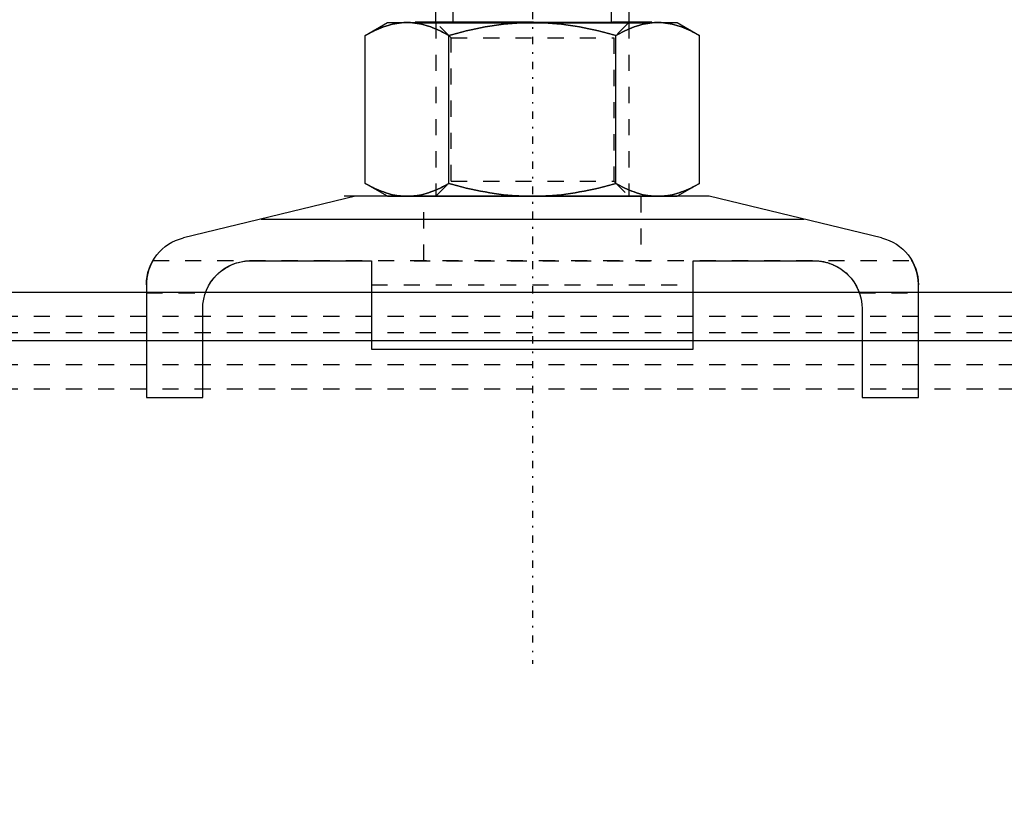
# Model space of a CAD drawing. Units: millimetres. Extents: x 38282 to 50269, y -25884 to -1975.
# Drawn here: x 42079 to 42140, y -5817 to -5768 of the extents above; entities that cross this region are included whole.
import ezdxf

# ---------------------------------------------------------------- set-up
doc = ezdxf.new("R2010")
doc.units = ezdxf.units.MM
for name, pattern in [('CNS_CENTER', [1.5, 0.45, -0.5, 0.05, -0.5]), ('CNS_DASHED', [2, 1, -1]), ('CNS_SOLID', [0]), ('VCenter', [11.5, 7, -2, 0.5, -2])]:
    doc.linetypes.add(name, pattern=pattern)
for name, color, linetype in [('center', 7, 'CNS_CENTER'), ('hidden', 7, 'CNS_DASHED'), ('thin', 7, 'CNS_SOLID')]:
    doc.layers.add(name, color=color, linetype=linetype)
doc.layers.add('vis', color=7, linetype='CNS_SOLID', lineweight=30)
doc.layers.add('Коллектор', color=255, linetype='Continuous', lineweight=40)

# ---------------------------------------------------------------- blocks, each defined once
blk = doc.blocks.new('Хомут 2')
at = {"color": 0}
for p, q in [((52086.797, 34954.931), (52084.343, 34954.931)), ((52084.343, 34954.931), (52086.797, 34954.931)), ((52096.612, 34954.931), (52086.797, 34954.931)), ((52099.066, 34954.931), (52096.612, 34954.931)), ((52096.612, 34954.931), (52099.066, 34954.931))]:
    blk.add_line(p, q, dxfattribs=at)
at = {"ltscale": 100}
for q in [(52085.704, 34954.931), (52097.704, 34954.931)]:
    blk.add_line((52091.704, 34954.931), q, dxfattribs=at)
blk.add_arc((52003.07, 35014.603), 78.905, 284.33131, 345.77031, dxfattribs=at)
at = {"layer": 'center', "color": 1}
blk.add_line((52091.774, 35000.543), (52091.774, 34915.069), dxfattribs=at)
at = {"layer": 'center'}
blk.add_line((52091.774, 34944.705), (52091.774, 34939.557), dxfattribs=at)
at = {"layer": 'hidden'}
for p, q in [((52085.774, 34954.931), (52086.721, 34953.984)), ((52096.827, 34953.984), (52097.774, 34954.931)), ((52096.827, 34953.984), (52086.721, 34953.984)), ((52086.721, 34953.984), (52086.721, 34945.078)), ((52096.827, 34945.078), (52096.827, 34953.984)), ((52086.721, 34945.078), (52085.774, 34944.131)), ((52096.827, 34945.078), (52086.721, 34945.078)), ((52097.774, 34944.131), (52096.827, 34945.078)), ((52085.024, 34944.131), (52085.024, 34940.141)), ((52098.524, 34940.141), (52098.524, 34944.131)), ((52115.366, 34940.141), (52068.182, 34940.141)), ((52073.097, 34939.89), (52073.031, 34939.861)), ((52073.163, 34939.917), (52073.097, 34939.89)), ((52073.294, 34939.966), (52073.163, 34939.917)), ((52073.425, 34940.008), (52073.294, 34939.966)), ((52073.554, 34940.043), (52073.425, 34940.008)), ((52073.681, 34940.072), (52073.554, 34940.043)), ((52073.807, 34940.094), (52073.681, 34940.072)), ((52073.869, 34940.103), (52073.807, 34940.094)), ((52073.93, 34940.111), (52073.869, 34940.103)), ((52074.003, 34940.118), (52073.93, 34940.111)), ((52074.024, 34940.12), (52074.003, 34940.118)), ((52074.045, 34940.122), (52074.024, 34940.12)), ((52074.056, 34940.123), (52074.045, 34940.122)), ((52074.067, 34940.124), (52074.056, 34940.123)), ((52074.088, 34940.125), (52074.067, 34940.124)), ((52074.111, 34940.126), (52074.088, 34940.125)), ((52074.133, 34940.127), (52074.111, 34940.126)), ((52074.157, 34940.128), (52074.133, 34940.127)), ((52074.181, 34940.129), (52074.157, 34940.128)), ((52074.193, 34940.13), (52074.181, 34940.129)), ((52074.195, 34940.13), (52074.193, 34940.13)), ((52074.199, 34940.13), (52074.195, 34940.13)), ((52074.204, 34940.13), (52074.199, 34940.13)), ((52074.206, 34940.13), (52074.204, 34940.13)), ((52074.208, 34940.13), (52074.206, 34940.13)), ((52074.212, 34940.13), (52074.208, 34940.13)), ((52074.217, 34940.13), (52074.212, 34940.13)), ((52074.221, 34940.13), (52074.217, 34940.13)), ((52074.225, 34940.13), (52074.221, 34940.13)), ((52074.23, 34940.13), (52074.225, 34940.13)), ((52074.232, 34940.13), (52074.23, 34940.13)), ((52074.234, 34940.13), (52074.232, 34940.13)), ((52074.239, 34940.131), (52074.234, 34940.13)), ((52074.243, 34940.131), (52074.239, 34940.131)), ((52074.248, 34940.131), (52074.243, 34940.131)), ((52074.253, 34940.131), (52074.248, 34940.131)), ((52074.257, 34940.131), (52074.253, 34940.131)), ((52074.26, 34940.131), (52074.257, 34940.131)), ((52074.262, 34940.131), (52074.26, 34940.131)), ((52074.267, 34940.131), (52074.262, 34940.131)), ((52074.272, 34940.131), (52074.267, 34940.131)), ((52074.274, 34940.131), (52074.272, 34940.131)), ((52099.124, 34940.131), (52084.424, 34940.131)), ((52109.277, 34940.131), (52109.274, 34940.131)), ((52109.284, 34940.131), (52109.277, 34940.131)), ((52109.29, 34940.131), (52109.284, 34940.131)), ((52109.293, 34940.131), (52109.29, 34940.131)), ((52109.296, 34940.131), (52109.293, 34940.131)), ((52109.303, 34940.131), (52109.296, 34940.131)), ((52109.309, 34940.131), (52109.303, 34940.131)), ((52109.315, 34940.13), (52109.309, 34940.131)), ((52109.321, 34940.13), (52109.315, 34940.13)), ((52109.327, 34940.13), (52109.321, 34940.13)), ((52109.33, 34940.13), (52109.327, 34940.13)), ((52109.333, 34940.13), (52109.33, 34940.13)), ((52109.338, 34940.13), (52109.333, 34940.13)), ((52109.344, 34940.13), (52109.338, 34940.13)), ((52109.35, 34940.13), (52109.344, 34940.13)), ((52109.355, 34940.13), (52109.35, 34940.13)), ((52109.361, 34940.129), (52109.355, 34940.13)), ((52109.364, 34940.129), (52109.361, 34940.129)), ((52109.366, 34940.129), (52109.364, 34940.129)), ((52109.372, 34940.129), (52109.366, 34940.129)), ((52109.377, 34940.129), (52109.372, 34940.129)), ((52109.38, 34940.129), (52109.377, 34940.129)), ((52109.396, 34940.128), (52109.38, 34940.129)), ((52109.427, 34940.127), (52109.396, 34940.128)), ((52109.456, 34940.125), (52109.427, 34940.127)), ((52109.485, 34940.123), (52109.456, 34940.125)), ((52109.514, 34940.121), (52109.485, 34940.123)), ((52109.542, 34940.119), (52109.514, 34940.121)), ((52109.556, 34940.117), (52109.542, 34940.119)), ((52109.57, 34940.116), (52109.556, 34940.117)), ((52109.597, 34940.113), (52109.57, 34940.116)), ((52109.625, 34940.11), (52109.597, 34940.113)), ((52109.721, 34940.097), (52109.625, 34940.11)), ((52109.804, 34940.084), (52109.721, 34940.097)), ((52109.888, 34940.067), (52109.804, 34940.084)), ((52110.059, 34940.026), (52109.888, 34940.067)), ((52110.232, 34939.974), (52110.059, 34940.026)), ((52110.407, 34939.908), (52110.232, 34939.974)), ((52110.583, 34939.83), (52110.407, 34939.908)), ((52072.274, 34939.366), (52072.155, 34939.255)), ((52072.333, 34939.418), (52072.274, 34939.366)), ((52072.393, 34939.467), (52072.333, 34939.418)), ((52072.515, 34939.561), (52072.393, 34939.467)), ((52072.64, 34939.647), (52072.515, 34939.561)), ((52072.769, 34939.726), (52072.64, 34939.647)), ((52072.899, 34939.797), (52072.769, 34939.726)), ((52073.031, 34939.861), (52072.899, 34939.797)), ((52110.758, 34939.738), (52110.583, 34939.83)), ((52110.844, 34939.687), (52110.758, 34939.738)), ((52110.929, 34939.633), (52110.844, 34939.687)), ((52111.095, 34939.515), (52110.929, 34939.633)), ((52111.189, 34939.44), (52111.095, 34939.515)), ((52111.215, 34939.418), (52111.189, 34939.44)), ((52111.242, 34939.395), (52111.215, 34939.418)), ((52111.255, 34939.384), (52111.242, 34939.395)), ((52111.268, 34939.372), (52111.255, 34939.384)), ((52111.294, 34939.348), (52111.268, 34939.372)), ((52111.321, 34939.324), (52111.294, 34939.348)), ((52111.347, 34939.299), (52111.321, 34939.324)), ((52111.373, 34939.274), (52111.347, 34939.299)), ((52111.399, 34939.248), (52111.373, 34939.274)), ((52071.723, 34938.709), (52071.691, 34938.657)), ((52071.755, 34938.759), (52071.723, 34938.709)), ((52071.788, 34938.809), (52071.755, 34938.759)), ((52071.821, 34938.858), (52071.788, 34938.809)), ((52071.856, 34938.906), (52071.821, 34938.858)), ((52071.874, 34938.93), (52071.856, 34938.906)), ((52071.891, 34938.954), (52071.874, 34938.93)), ((52071.928, 34939), (52071.891, 34938.954)), ((52071.964, 34939.045), (52071.928, 34939)), ((52071.983, 34939.067), (52071.964, 34939.045)), ((52072.039, 34939.132), (52071.983, 34939.067)), ((52072.155, 34939.255), (52072.039, 34939.132)), ((52111.412, 34939.235), (52111.399, 34939.248)), ((52111.425, 34939.222), (52111.412, 34939.235)), ((52111.451, 34939.195), (52111.425, 34939.222)), ((52111.477, 34939.167), (52111.451, 34939.195)), ((52111.503, 34939.139), (52111.477, 34939.167)), ((52111.528, 34939.111), (52111.503, 34939.139)), ((52111.553, 34939.082), (52111.528, 34939.111)), ((52111.565, 34939.067), (52111.553, 34939.082)), ((52111.578, 34939.052), (52111.565, 34939.067)), ((52111.603, 34939.023), (52111.578, 34939.052)), ((52111.627, 34938.992), (52111.603, 34939.023)), ((52111.651, 34938.961), (52111.627, 34938.992)), ((52111.675, 34938.93), (52111.651, 34938.961)), ((52111.698, 34938.898), (52111.675, 34938.93)), ((52111.71, 34938.882), (52111.698, 34938.898)), ((52111.721, 34938.866), (52111.71, 34938.882)), ((52111.744, 34938.834), (52111.721, 34938.866)), ((52111.766, 34938.801), (52111.744, 34938.834)), ((52111.777, 34938.784), (52111.766, 34938.801)), ((52111.788, 34938.768), (52111.777, 34938.784)), ((52111.81, 34938.734), (52111.788, 34938.768)), ((52111.831, 34938.7), (52111.81, 34938.734)), ((52111.841, 34938.683), (52111.831, 34938.7)), ((52111.852, 34938.666), (52111.841, 34938.683)), ((52111.872, 34938.631), (52111.852, 34938.666)), ((52071.449, 34938.141), (52067.774, 34938.141)), ((52071.459, 34938.169), (52071.449, 34938.141)), ((52071.481, 34938.224), (52071.459, 34938.169)), ((52071.503, 34938.28), (52071.481, 34938.224)), ((52071.515, 34938.307), (52071.503, 34938.28)), ((52071.527, 34938.335), (52071.515, 34938.307)), ((52071.551, 34938.39), (52071.527, 34938.335)), ((52071.577, 34938.444), (52071.551, 34938.39)), ((52071.604, 34938.498), (52071.577, 34938.444)), ((52071.632, 34938.552), (52071.604, 34938.498)), ((52071.661, 34938.605), (52071.632, 34938.552)), ((52071.676, 34938.631), (52071.661, 34938.605)), ((52071.691, 34938.657), (52071.676, 34938.631)), ((52101.774, 34938.631), (52081.774, 34938.631)), ((52111.892, 34938.596), (52111.872, 34938.631)), ((52111.911, 34938.561), (52111.892, 34938.596)), ((52111.93, 34938.525), (52111.911, 34938.561)), ((52111.949, 34938.489), (52111.93, 34938.525)), ((52111.958, 34938.471), (52111.949, 34938.489)), ((52111.967, 34938.453), (52111.958, 34938.471)), ((52111.984, 34938.417), (52111.967, 34938.453)), ((52112.001, 34938.381), (52111.984, 34938.417)), ((52112.018, 34938.344), (52112.001, 34938.381)), ((52112.034, 34938.307), (52112.018, 34938.344)), ((52112.049, 34938.271), (52112.034, 34938.307)), ((52112.057, 34938.252), (52112.049, 34938.271)), ((52112.064, 34938.234), (52112.057, 34938.252)), ((52112.078, 34938.196), (52112.064, 34938.234)), ((52112.092, 34938.159), (52112.078, 34938.196)), ((52112.099, 34938.141), (52112.092, 34938.159)), ((52115.774, 34938.141), (52112.099, 34938.141))]:
    blk.add_line(p, q, dxfattribs=at)
for points in [[(52083.98, 34954.931), (52083.91, 34954.93), (52083.771, 34954.925), (52083.632, 34954.915), (52083.563, 34954.908), (52083.493, 34954.9), (52083.355, 34954.881), (52083.216, 34954.856), (52083.077, 34954.827), (52082.937, 34954.793), (52082.796, 34954.754), (52082.725, 34954.733), (52082.654, 34954.71), (52082.511, 34954.661), (52082.367, 34954.607), (52082.221, 34954.548), (52082.074, 34954.484), (52081.924, 34954.414), (52081.849, 34954.377), (52081.772, 34954.339), (52081.618, 34954.259), (52081.461, 34954.172), (52081.382, 34954.127)], [(52086.578, 34954.127), (52086.499, 34954.172), (52086.342, 34954.259), (52086.187, 34954.339), (52086.111, 34954.377), (52086.036, 34954.414), (52085.886, 34954.484), (52085.739, 34954.548), (52085.593, 34954.607), (52085.448, 34954.661), (52085.306, 34954.71), (52085.235, 34954.733), (52085.164, 34954.754), (52085.023, 34954.793), (52084.883, 34954.827), (52084.744, 34954.856), (52084.605, 34954.881), (52084.466, 34954.9), (52084.397, 34954.908), (52084.328, 34954.915), (52084.189, 34954.925), (52084.05, 34954.93), (52083.98, 34954.931)], [(52091.774, 34954.931), (52091.635, 34954.93), (52091.356, 34954.925), (52091.079, 34954.915), (52090.94, 34954.908), (52090.801, 34954.9), (52090.524, 34954.881), (52090.246, 34954.856), (52089.967, 34954.827), (52089.688, 34954.793), (52089.406, 34954.754), (52089.265, 34954.733), (52089.123, 34954.71), (52088.837, 34954.661), (52088.549, 34954.607), (52088.257, 34954.548), (52087.962, 34954.484), (52087.663, 34954.414), (52087.512, 34954.377), (52087.359, 34954.339), (52087.051, 34954.259), (52086.737, 34954.172), (52086.578, 34954.127)], [(52096.97, 34954.127), (52096.811, 34954.172), (52096.498, 34954.259), (52096.189, 34954.339), (52096.037, 34954.377), (52095.886, 34954.414), (52095.586, 34954.484), (52095.291, 34954.548), (52095, 34954.607), (52094.711, 34954.661), (52094.426, 34954.71), (52094.284, 34954.733), (52094.142, 34954.754), (52093.861, 34954.793), (52093.581, 34954.827), (52093.302, 34954.856), (52093.025, 34954.881), (52092.747, 34954.9), (52092.609, 34954.908), (52092.47, 34954.915), (52092.192, 34954.925), (52091.914, 34954.93), (52091.774, 34954.931)], [(52099.568, 34954.931), (52099.499, 34954.93), (52099.359, 34954.925), (52099.221, 34954.915), (52099.151, 34954.908), (52099.082, 34954.9), (52098.943, 34954.881), (52098.804, 34954.856), (52098.665, 34954.827), (52098.525, 34954.793), (52098.384, 34954.754), (52098.314, 34954.733), (52098.243, 34954.71), (52098.1, 34954.661), (52097.956, 34954.607), (52097.81, 34954.548), (52097.662, 34954.484), (52097.513, 34954.414), (52097.437, 34954.377), (52097.361, 34954.339), (52097.207, 34954.259), (52097.05, 34954.172), (52096.97, 34954.127)], [(52102.166, 34954.127), (52102.087, 34954.172), (52101.93, 34954.259), (52101.776, 34954.339), (52101.7, 34954.377), (52101.624, 34954.414), (52101.475, 34954.484), (52101.327, 34954.548), (52101.181, 34954.607), (52101.037, 34954.661), (52100.894, 34954.71), (52100.823, 34954.733), (52100.752, 34954.754), (52100.612, 34954.793), (52100.472, 34954.827), (52100.332, 34954.856), (52100.194, 34954.881), (52100.055, 34954.9), (52099.986, 34954.908), (52099.916, 34954.915), (52099.777, 34954.925), (52099.638, 34954.93), (52099.568, 34954.931)], [(52081.382, 34944.935), (52081.461, 34944.889), (52081.618, 34944.803), (52081.772, 34944.722), (52081.849, 34944.684), (52081.924, 34944.647), (52082.074, 34944.578), (52082.221, 34944.513), (52082.367, 34944.454), (52082.511, 34944.4), (52082.654, 34944.352), (52082.725, 34944.329), (52082.796, 34944.308), (52082.937, 34944.269), (52083.077, 34944.234), (52083.216, 34944.205), (52083.355, 34944.181), (52083.493, 34944.161), (52083.563, 34944.153), (52083.632, 34944.146), (52083.771, 34944.136), (52083.91, 34944.131), (52083.98, 34944.131)], [(52083.98, 34944.131), (52084.05, 34944.131), (52084.189, 34944.136), (52084.328, 34944.146), (52084.397, 34944.153), (52084.466, 34944.161), (52084.605, 34944.181), (52084.744, 34944.205), (52084.883, 34944.234), (52085.023, 34944.269), (52085.164, 34944.308), (52085.235, 34944.329), (52085.306, 34944.352), (52085.448, 34944.4), (52085.593, 34944.454), (52085.739, 34944.513), (52085.886, 34944.578), (52086.036, 34944.647), (52086.111, 34944.684), (52086.187, 34944.722), (52086.342, 34944.803), (52086.499, 34944.889), (52086.578, 34944.935)], [(52086.578, 34944.935), (52086.737, 34944.889), (52087.051, 34944.803), (52087.359, 34944.722), (52087.512, 34944.684), (52087.663, 34944.647), (52087.962, 34944.578), (52088.257, 34944.513), (52088.549, 34944.454), (52088.837, 34944.4), (52089.123, 34944.352), (52089.265, 34944.329), (52089.406, 34944.308), (52089.688, 34944.269), (52089.967, 34944.234), (52090.246, 34944.205), (52090.524, 34944.181), (52090.801, 34944.161), (52090.94, 34944.153), (52091.079, 34944.146), (52091.356, 34944.136), (52091.635, 34944.131), (52091.774, 34944.131)], [(52091.774, 34944.131), (52091.914, 34944.131), (52092.192, 34944.136), (52092.47, 34944.146), (52092.609, 34944.153), (52092.747, 34944.161), (52093.025, 34944.181), (52093.302, 34944.205), (52093.581, 34944.234), (52093.861, 34944.269), (52094.142, 34944.308), (52094.284, 34944.329), (52094.426, 34944.352), (52094.711, 34944.4), (52095, 34944.454), (52095.291, 34944.513), (52095.586, 34944.578), (52095.886, 34944.647), (52096.037, 34944.684), (52096.189, 34944.722), (52096.498, 34944.803), (52096.811, 34944.889), (52096.97, 34944.935)], [(52096.97, 34944.935), (52097.05, 34944.889), (52097.207, 34944.803), (52097.361, 34944.722), (52097.437, 34944.684), (52097.513, 34944.647), (52097.662, 34944.578), (52097.81, 34944.513), (52097.956, 34944.454), (52098.1, 34944.4), (52098.243, 34944.352), (52098.314, 34944.329), (52098.384, 34944.308), (52098.525, 34944.269), (52098.665, 34944.234), (52098.804, 34944.205), (52098.943, 34944.181), (52099.082, 34944.161), (52099.151, 34944.153), (52099.221, 34944.146), (52099.359, 34944.136), (52099.499, 34944.131), (52099.568, 34944.131)], [(52099.568, 34944.131), (52099.638, 34944.131), (52099.777, 34944.136), (52099.916, 34944.146), (52099.986, 34944.153), (52100.055, 34944.161), (52100.194, 34944.181), (52100.332, 34944.205), (52100.472, 34944.234), (52100.612, 34944.269), (52100.752, 34944.308), (52100.823, 34944.329), (52100.894, 34944.352), (52101.037, 34944.4), (52101.181, 34944.454), (52101.327, 34944.513), (52101.475, 34944.578), (52101.624, 34944.647), (52101.7, 34944.684), (52101.776, 34944.722), (52101.93, 34944.803), (52102.087, 34944.889), (52102.166, 34944.935)]]:
    blk.add_lwpolyline(points, dxfattribs=at)
at = {"layer": 'thin'}
for p, q in [((52086.85, 34954.931), (52086.85, 34984.408)), ((52096.703, 34954.931), (52096.703, 34984.408))]:
    blk.add_line(p, q, dxfattribs=at)
at = {"layer": 'thin', "linetype": 'CNS_DASHED'}
for p, q in [((52085.774, 34954.931), (52085.774, 34944.131)), ((52097.774, 34954.931), (52097.774, 34944.131))]:
    blk.add_line(p, q, dxfattribs=at)
at = {"layer": 'vis'}
for p, q in [((52085.774, 34984.408), (52085.776, 34954.931)), ((52097.774, 34954.931), (52097.774, 34984.408)), ((52082.774, 34954.931), (52081.382, 34954.127)), ((52100.774, 34954.931), (52082.774, 34954.931)), ((52102.166, 34954.127), (52100.774, 34954.931)), ((52081.382, 34944.935), (52081.382, 34954.127)), ((52086.578, 34944.935), (52086.578, 34954.127)), ((52096.97, 34944.935), (52096.97, 34954.127)), ((52102.166, 34944.935), (52102.166, 34954.127)), ((52081.382, 34944.935), (52082.774, 34944.131)), ((52100.774, 34944.131), (52102.166, 34944.935)), ((52070.07, 34941.547), (52080.774, 34944.131)), ((52080.774, 34944.131), (52102.774, 34944.131)), ((52081.47, 34944.146), (52103.47, 34944.146)), ((52100.774, 34944.131), (52082.774, 34944.131)), ((52102.774, 34944.131), (52113.478, 34941.547)), ((52108.643, 34942.714), (52074.905, 34942.714)), ((52068.044, 34939.873), (52068.049, 34939.886)), ((52068.049, 34939.886), (52068.055, 34939.898)), ((52068.055, 34939.898), (52068.06, 34939.909)), ((52068.06, 34939.909), (52068.063, 34939.915)), ((52068.063, 34939.915), (52068.066, 34939.921)), ((52068.066, 34939.921), (52068.071, 34939.932)), ((52068.071, 34939.932), (52068.076, 34939.943)), ((52068.076, 34939.943), (52068.081, 34939.953)), ((52068.081, 34939.953), (52068.086, 34939.963)), ((52068.086, 34939.963), (52068.091, 34939.974)), ((52068.091, 34939.974), (52068.094, 34939.978)), ((52068.094, 34939.978), (52068.096, 34939.983)), ((52068.096, 34939.983), (52068.101, 34939.993)), ((52068.101, 34939.993), (52068.106, 34940.002)), ((52068.106, 34940.002), (52068.111, 34940.011)), ((52068.111, 34940.011), (52068.115, 34940.02)), ((52068.115, 34940.02), (52068.119, 34940.028)), ((52068.119, 34940.028), (52068.122, 34940.032)), ((52068.122, 34940.032), (52068.124, 34940.036)), ((52068.124, 34940.036), (52068.128, 34940.044)), ((52068.128, 34940.044), (52068.132, 34940.051)), ((52068.132, 34940.051), (52068.136, 34940.058)), ((52068.136, 34940.058), (52068.139, 34940.065)), ((52068.139, 34940.065), (52068.143, 34940.072)), ((52068.143, 34940.072), (52068.145, 34940.075)), ((52068.145, 34940.075), (52068.147, 34940.078)), ((52068.147, 34940.078), (52068.15, 34940.084)), ((52068.15, 34940.084), (52068.153, 34940.09)), ((52068.153, 34940.09), (52068.155, 34940.093)), ((52068.155, 34940.093), (52068.156, 34940.095)), ((52068.156, 34940.095), (52068.159, 34940.1)), ((52068.159, 34940.1), (52068.162, 34940.105)), ((52068.162, 34940.105), (52068.163, 34940.108)), ((52068.163, 34940.108), (52068.164, 34940.11)), ((52068.164, 34940.11), (52068.166, 34940.114)), ((52068.166, 34940.114), (52068.169, 34940.118)), ((52068.169, 34940.118), (52068.171, 34940.121)), ((52068.171, 34940.121), (52068.173, 34940.125)), ((52068.173, 34940.125), (52068.174, 34940.128)), ((52068.174, 34940.128), (52068.175, 34940.129)), ((52068.175, 34940.129), (52068.176, 34940.13)), ((52068.176, 34940.13), (52068.177, 34940.133)), ((52068.177, 34940.133), (52068.178, 34940.135)), ((52068.178, 34940.135), (52068.179, 34940.136)), ((52068.179, 34940.136), (52068.18, 34940.138)), ((52068.18, 34940.138), (52068.181, 34940.139)), ((52068.181, 34940.139), (52068.181, 34940.14)), ((52068.181, 34940.14), (52068.182, 34940.14)), ((52068.181, 34940.139), (52068.181, 34940.139)), ((52068.182, 34940.14), (52068.182, 34940.141)), ((52068.182, 34940.141), (52068.182, 34940.141)), ((52081.774, 34940.131), (52074.274, 34940.131)), ((52081.774, 34934.631), (52081.774, 34940.131)), ((52101.774, 34940.131), (52101.774, 34934.631)), ((52109.274, 34940.131), (52101.774, 34940.131)), ((52115.366, 34940.141), (52115.366, 34940.141)), ((52115.366, 34940.141), (52115.367, 34940.14)), ((52115.367, 34940.14), (52115.367, 34940.14)), ((52115.367, 34940.14), (52115.367, 34940.139)), ((52115.367, 34940.139), (52115.367, 34940.139)), ((52115.367, 34940.139), (52115.368, 34940.138)), ((52115.368, 34940.138), (52115.369, 34940.136)), ((52115.369, 34940.136), (52115.37, 34940.135)), ((52115.37, 34940.135), (52115.371, 34940.133)), ((52115.371, 34940.133), (52115.373, 34940.13)), ((52115.373, 34940.13), (52115.373, 34940.129)), ((52115.373, 34940.129), (52115.374, 34940.128)), ((52115.374, 34940.128), (52115.376, 34940.125)), ((52115.376, 34940.125), (52115.378, 34940.121)), ((52115.378, 34940.121), (52115.38, 34940.118)), ((52115.38, 34940.118), (52115.382, 34940.114)), ((52115.382, 34940.114), (52115.384, 34940.11)), ((52115.384, 34940.11), (52115.386, 34940.108)), ((52115.386, 34940.108), (52115.387, 34940.105)), ((52115.387, 34940.105), (52115.39, 34940.1)), ((52115.39, 34940.1), (52115.392, 34940.095)), ((52115.392, 34940.095), (52115.394, 34940.093)), ((52115.394, 34940.093), (52115.395, 34940.09)), ((52115.395, 34940.09), (52115.399, 34940.084)), ((52115.399, 34940.084), (52115.402, 34940.078)), ((52115.402, 34940.078), (52115.404, 34940.075)), ((52115.404, 34940.075), (52115.405, 34940.072)), ((52115.405, 34940.072), (52115.409, 34940.065)), ((52115.409, 34940.065), (52115.413, 34940.058)), ((52115.413, 34940.058), (52115.417, 34940.051)), ((52115.417, 34940.051), (52115.421, 34940.044)), ((52115.421, 34940.044), (52115.425, 34940.036)), ((52115.425, 34940.036), (52115.427, 34940.032)), ((52115.427, 34940.032), (52115.429, 34940.028)), ((52115.429, 34940.028), (52115.433, 34940.02)), ((52115.433, 34940.02), (52115.438, 34940.011)), ((52115.438, 34940.011), (52115.442, 34940.002)), ((52115.442, 34940.002), (52115.447, 34939.993)), ((52115.447, 34939.993), (52115.452, 34939.983)), ((52115.452, 34939.983), (52115.454, 34939.978)), ((52115.454, 34939.978), (52115.457, 34939.974)), ((52115.457, 34939.974), (52115.462, 34939.963)), ((52115.462, 34939.963), (52115.467, 34939.953)), ((52115.467, 34939.953), (52115.472, 34939.943)), ((52115.472, 34939.943), (52115.477, 34939.932)), ((52115.477, 34939.932), (52115.483, 34939.921)), ((52115.483, 34939.921), (52115.485, 34939.915)), ((52115.485, 34939.915), (52115.488, 34939.909)), ((52115.488, 34939.909), (52115.494, 34939.898)), ((52115.494, 34939.898), (52115.499, 34939.886)), ((52115.499, 34939.886), (52115.505, 34939.873)), ((52067.84, 34939.255), (52067.844, 34939.275)), ((52067.844, 34939.275), (52067.849, 34939.295)), ((52067.849, 34939.295), (52067.853, 34939.315)), ((52067.853, 34939.315), (52067.858, 34939.335)), ((52067.858, 34939.335), (52067.863, 34939.354)), ((52067.863, 34939.354), (52067.865, 34939.364)), ((52067.865, 34939.364), (52067.868, 34939.374)), ((52067.868, 34939.374), (52067.873, 34939.393)), ((52067.873, 34939.393), (52067.877, 34939.411)), ((52067.877, 34939.411), (52067.883, 34939.43)), ((52067.883, 34939.43), (52067.888, 34939.448)), ((52067.888, 34939.448), (52067.893, 34939.466)), ((52067.893, 34939.466), (52067.895, 34939.475)), ((52067.895, 34939.475), (52067.898, 34939.484)), ((52067.898, 34939.484), (52067.903, 34939.501)), ((52067.903, 34939.501), (52067.908, 34939.518)), ((52067.908, 34939.518), (52067.927, 34939.576)), ((52067.927, 34939.576), (52067.946, 34939.633)), ((52067.946, 34939.633), (52067.952, 34939.648)), ((52067.952, 34939.648), (52067.958, 34939.664)), ((52067.958, 34939.664), (52067.961, 34939.672)), ((52067.961, 34939.672), (52067.963, 34939.679)), ((52067.963, 34939.679), (52067.969, 34939.694)), ((52067.969, 34939.694), (52067.975, 34939.71)), ((52067.975, 34939.71), (52067.978, 34939.717)), ((52067.978, 34939.717), (52067.981, 34939.724)), ((52067.981, 34939.724), (52067.986, 34939.739)), ((52067.986, 34939.739), (52067.992, 34939.753)), ((52067.992, 34939.753), (52067.995, 34939.761)), ((52067.995, 34939.761), (52067.998, 34939.768)), ((52067.998, 34939.768), (52068.004, 34939.782)), ((52068.004, 34939.782), (52068.01, 34939.795)), ((52068.01, 34939.795), (52068.015, 34939.809)), ((52068.015, 34939.809), (52068.021, 34939.822)), ((52068.021, 34939.822), (52068.027, 34939.836)), ((52068.027, 34939.836), (52068.03, 34939.842)), ((52068.03, 34939.842), (52068.032, 34939.848)), ((52068.032, 34939.848), (52068.038, 34939.861)), ((52068.038, 34939.861), (52068.044, 34939.873)), ((52115.505, 34939.873), (52115.51, 34939.861)), ((52115.51, 34939.861), (52115.516, 34939.848)), ((52115.516, 34939.848), (52115.519, 34939.842)), ((52115.519, 34939.842), (52115.522, 34939.836)), ((52115.522, 34939.836), (52115.527, 34939.822)), ((52115.527, 34939.822), (52115.533, 34939.809)), ((52115.533, 34939.809), (52115.539, 34939.795)), ((52115.539, 34939.795), (52115.545, 34939.782)), ((52115.545, 34939.782), (52115.55, 34939.768)), ((52115.55, 34939.768), (52115.553, 34939.761)), ((52115.553, 34939.761), (52115.556, 34939.753)), ((52115.556, 34939.753), (52115.562, 34939.739)), ((52115.562, 34939.739), (52115.568, 34939.724)), ((52115.568, 34939.724), (52115.571, 34939.717)), ((52115.571, 34939.717), (52115.588, 34939.672)), ((52115.588, 34939.672), (52115.621, 34939.576)), ((52115.621, 34939.576), (52115.64, 34939.518)), ((52115.64, 34939.518), (52115.645, 34939.501)), ((52115.645, 34939.501), (52115.65, 34939.484)), ((52115.65, 34939.484), (52115.653, 34939.475)), ((52115.653, 34939.475), (52115.656, 34939.466)), ((52115.656, 34939.466), (52115.661, 34939.448)), ((52115.661, 34939.448), (52115.666, 34939.43)), ((52115.666, 34939.43), (52115.671, 34939.411)), ((52115.671, 34939.411), (52115.676, 34939.393)), ((52115.676, 34939.393), (52115.681, 34939.374)), ((52115.681, 34939.374), (52115.683, 34939.364)), ((52115.683, 34939.364), (52115.686, 34939.354)), ((52115.686, 34939.354), (52115.69, 34939.335)), ((52115.69, 34939.335), (52115.695, 34939.315)), ((52115.695, 34939.315), (52115.7, 34939.295)), ((52115.7, 34939.295), (52115.704, 34939.275)), ((52115.704, 34939.275), (52115.708, 34939.255)), ((52067.774, 34938.667), (52067.775, 34938.691)), ((52067.774, 34938.643), (52067.774, 34938.667)), ((52067.775, 34938.715), (52067.776, 34938.739)), ((52067.775, 34938.703), (52067.775, 34938.715)), ((52067.775, 34938.691), (52067.775, 34938.703)), ((52067.776, 34938.739), (52067.777, 34938.763)), ((52067.777, 34938.763), (52067.778, 34938.787)), ((52067.778, 34938.787), (52067.78, 34938.81)), ((52067.78, 34938.81), (52067.781, 34938.834)), ((52067.781, 34938.834), (52067.782, 34938.846)), ((52067.782, 34938.846), (52067.783, 34938.858)), ((52067.783, 34938.858), (52067.785, 34938.881)), ((52067.785, 34938.881), (52067.787, 34938.904)), ((52067.787, 34938.904), (52067.789, 34938.927)), ((52067.789, 34938.927), (52067.791, 34938.95)), ((52067.791, 34938.95), (52067.794, 34938.973)), ((52067.794, 34938.973), (52067.795, 34938.984)), ((52067.795, 34938.984), (52067.796, 34938.996)), ((52067.796, 34938.996), (52067.799, 34939.018)), ((52067.799, 34939.018), (52067.802, 34939.041)), ((52067.802, 34939.041), (52067.804, 34939.052)), ((52067.804, 34939.052), (52067.805, 34939.063)), ((52067.805, 34939.063), (52067.809, 34939.085)), ((52067.809, 34939.085), (52067.812, 34939.107)), ((52067.812, 34939.107), (52067.814, 34939.118)), ((52067.814, 34939.118), (52067.816, 34939.129)), ((52067.816, 34939.129), (52067.82, 34939.15)), ((52067.82, 34939.15), (52067.823, 34939.172)), ((52067.823, 34939.172), (52067.827, 34939.193)), ((52067.827, 34939.193), (52067.831, 34939.214)), ((52067.831, 34939.214), (52067.836, 34939.234)), ((52067.836, 34939.234), (52067.838, 34939.245)), ((52067.838, 34939.245), (52067.84, 34939.255)), ((52115.708, 34939.255), (52115.711, 34939.245)), ((52115.711, 34939.245), (52115.713, 34939.234)), ((52115.713, 34939.234), (52115.717, 34939.214)), ((52115.717, 34939.214), (52115.721, 34939.193)), ((52115.721, 34939.193), (52115.725, 34939.172)), ((52115.725, 34939.172), (52115.729, 34939.15)), ((52115.729, 34939.15), (52115.733, 34939.129)), ((52115.733, 34939.129), (52115.734, 34939.118)), ((52115.734, 34939.118), (52115.736, 34939.107)), ((52115.736, 34939.107), (52115.74, 34939.085)), ((52115.74, 34939.085), (52115.743, 34939.063)), ((52115.743, 34939.063), (52115.744, 34939.052)), ((52115.744, 34939.052), (52115.746, 34939.041)), ((52115.746, 34939.041), (52115.749, 34939.018)), ((52115.749, 34939.018), (52115.752, 34938.996)), ((52115.752, 34938.996), (52115.753, 34938.984)), ((52115.753, 34938.984), (52115.755, 34938.973)), ((52115.755, 34938.973), (52115.757, 34938.95)), ((52115.757, 34938.95), (52115.759, 34938.927)), ((52115.759, 34938.927), (52115.762, 34938.904)), ((52115.762, 34938.904), (52115.764, 34938.881)), ((52115.764, 34938.881), (52115.766, 34938.858)), ((52115.766, 34938.858), (52115.766, 34938.846)), ((52115.766, 34938.846), (52115.767, 34938.834)), ((52115.767, 34938.834), (52115.769, 34938.81)), ((52115.769, 34938.81), (52115.77, 34938.787)), ((52115.77, 34938.787), (52115.771, 34938.763)), ((52115.771, 34938.763), (52115.772, 34938.739)), ((52115.772, 34938.739), (52115.773, 34938.715)), ((52115.773, 34938.715), (52115.773, 34938.703)), ((52115.773, 34938.703), (52115.774, 34938.691)), ((52115.774, 34938.691), (52115.774, 34938.667)), ((52115.774, 34938.667), (52115.774, 34938.643)), ((52067.774, 34938.631), (52067.774, 34938.643)), ((52067.774, 34931.631), (52067.774, 34938.631)), ((52115.774, 34938.643), (52115.774, 34938.631)), ((52115.774, 34938.631), (52115.774, 34931.631)), ((52071.274, 34937.131), (52071.274, 34931.631)), ((52112.274, 34931.631), (52112.274, 34937.131)), ((52101.774, 34934.631), (52081.774, 34934.631)), ((52071.274, 34931.631), (52067.774, 34931.631)), ((52115.774, 34931.631), (52112.274, 34931.631))]:
    blk.add_line(p, q, dxfattribs=at)
for points in [[(52081.382, 34954.127), (52081.461, 34954.172), (52081.618, 34954.259), (52081.772, 34954.339), (52081.849, 34954.377), (52081.924, 34954.414), (52082.074, 34954.484), (52082.221, 34954.548), (52082.367, 34954.607), (52082.511, 34954.661), (52082.654, 34954.71), (52082.725, 34954.733), (52082.796, 34954.754), (52082.937, 34954.793), (52083.077, 34954.827), (52083.216, 34954.856), (52083.355, 34954.881), (52083.493, 34954.9), (52083.563, 34954.908), (52083.632, 34954.915), (52083.771, 34954.925), (52083.91, 34954.93), (52083.98, 34954.931)], [(52083.98, 34954.931), (52084.05, 34954.93), (52084.189, 34954.925), (52084.328, 34954.915), (52084.397, 34954.908), (52084.466, 34954.9), (52084.605, 34954.881), (52084.744, 34954.856), (52084.883, 34954.827), (52085.023, 34954.793), (52085.164, 34954.754), (52085.235, 34954.733), (52085.306, 34954.71), (52085.448, 34954.661), (52085.593, 34954.607), (52085.739, 34954.548), (52085.886, 34954.484), (52086.036, 34954.414), (52086.111, 34954.377), (52086.187, 34954.339), (52086.342, 34954.259), (52086.499, 34954.172), (52086.578, 34954.127)], [(52086.578, 34954.127), (52086.737, 34954.172), (52087.051, 34954.259), (52087.359, 34954.339), (52087.512, 34954.377), (52087.663, 34954.414), (52087.962, 34954.484), (52088.257, 34954.548), (52088.549, 34954.607), (52088.837, 34954.661), (52089.123, 34954.71), (52089.265, 34954.733), (52089.406, 34954.754), (52089.688, 34954.793), (52089.967, 34954.827), (52090.246, 34954.856), (52090.524, 34954.881), (52090.801, 34954.9), (52090.94, 34954.908), (52091.079, 34954.915), (52091.356, 34954.925), (52091.635, 34954.93), (52091.774, 34954.931)], [(52091.774, 34954.931), (52091.914, 34954.93), (52092.192, 34954.925), (52092.47, 34954.915), (52092.609, 34954.908), (52092.747, 34954.9), (52093.025, 34954.881), (52093.302, 34954.856), (52093.581, 34954.827), (52093.861, 34954.793), (52094.142, 34954.754), (52094.284, 34954.733), (52094.426, 34954.71), (52094.711, 34954.661), (52095, 34954.607), (52095.291, 34954.548), (52095.586, 34954.484), (52095.886, 34954.414), (52096.037, 34954.377), (52096.189, 34954.339), (52096.498, 34954.259), (52096.811, 34954.172), (52096.97, 34954.127)], [(52096.97, 34954.127), (52097.05, 34954.172), (52097.207, 34954.259), (52097.361, 34954.339), (52097.437, 34954.377), (52097.513, 34954.414), (52097.662, 34954.484), (52097.81, 34954.548), (52097.956, 34954.607), (52098.1, 34954.661), (52098.243, 34954.71), (52098.314, 34954.733), (52098.384, 34954.754), (52098.525, 34954.793), (52098.665, 34954.827), (52098.804, 34954.856), (52098.943, 34954.881), (52099.082, 34954.9), (52099.151, 34954.908), (52099.221, 34954.915), (52099.359, 34954.925), (52099.499, 34954.93), (52099.568, 34954.931)], [(52099.568, 34954.931), (52099.638, 34954.93), (52099.777, 34954.925), (52099.916, 34954.915), (52099.986, 34954.908), (52100.055, 34954.9), (52100.194, 34954.881), (52100.332, 34954.856), (52100.472, 34954.827), (52100.612, 34954.793), (52100.752, 34954.754), (52100.823, 34954.733), (52100.894, 34954.71), (52101.037, 34954.661), (52101.181, 34954.607), (52101.327, 34954.548), (52101.475, 34954.484), (52101.624, 34954.414), (52101.7, 34954.377), (52101.776, 34954.339), (52101.93, 34954.259), (52102.087, 34954.172), (52102.166, 34954.127)], [(52083.98, 34944.131), (52083.91, 34944.131), (52083.771, 34944.136), (52083.632, 34944.146), (52083.563, 34944.153), (52083.493, 34944.161), (52083.355, 34944.181), (52083.216, 34944.205), (52083.077, 34944.234), (52082.937, 34944.269), (52082.796, 34944.308), (52082.725, 34944.329), (52082.654, 34944.352), (52082.511, 34944.4), (52082.367, 34944.454), (52082.221, 34944.513), (52082.074, 34944.578), (52081.924, 34944.647), (52081.849, 34944.684), (52081.772, 34944.722), (52081.618, 34944.803), (52081.461, 34944.889), (52081.382, 34944.935)], [(52086.578, 34944.935), (52086.499, 34944.889), (52086.342, 34944.803), (52086.187, 34944.722), (52086.111, 34944.684), (52086.036, 34944.647), (52085.886, 34944.578), (52085.739, 34944.513), (52085.593, 34944.454), (52085.448, 34944.4), (52085.306, 34944.352), (52085.235, 34944.329), (52085.164, 34944.308), (52085.023, 34944.269), (52084.883, 34944.234), (52084.744, 34944.205), (52084.605, 34944.181), (52084.466, 34944.161), (52084.397, 34944.153), (52084.328, 34944.146), (52084.189, 34944.136), (52084.05, 34944.131), (52083.98, 34944.131)], [(52091.774, 34944.131), (52091.635, 34944.131), (52091.356, 34944.136), (52091.079, 34944.146), (52090.94, 34944.153), (52090.801, 34944.161), (52090.524, 34944.181), (52090.246, 34944.205), (52089.967, 34944.234), (52089.688, 34944.269), (52089.406, 34944.308), (52089.265, 34944.329), (52089.123, 34944.352), (52088.837, 34944.4), (52088.549, 34944.454), (52088.257, 34944.513), (52087.962, 34944.578), (52087.663, 34944.647), (52087.512, 34944.684), (52087.359, 34944.722), (52087.051, 34944.803), (52086.737, 34944.889), (52086.578, 34944.935)], [(52096.97, 34944.935), (52096.811, 34944.889), (52096.498, 34944.803), (52096.189, 34944.722), (52096.037, 34944.684), (52095.886, 34944.647), (52095.586, 34944.578), (52095.291, 34944.513), (52095, 34944.454), (52094.711, 34944.4), (52094.426, 34944.352), (52094.284, 34944.329), (52094.142, 34944.308), (52093.861, 34944.269), (52093.581, 34944.234), (52093.302, 34944.205), (52093.025, 34944.181), (52092.747, 34944.161), (52092.609, 34944.153), (52092.47, 34944.146), (52092.192, 34944.136), (52091.914, 34944.131), (52091.774, 34944.131)], [(52099.568, 34944.131), (52099.499, 34944.131), (52099.359, 34944.136), (52099.221, 34944.146), (52099.151, 34944.153), (52099.082, 34944.161), (52098.943, 34944.181), (52098.804, 34944.205), (52098.665, 34944.234), (52098.525, 34944.269), (52098.384, 34944.308), (52098.314, 34944.329), (52098.243, 34944.352), (52098.1, 34944.4), (52097.956, 34944.454), (52097.81, 34944.513), (52097.662, 34944.578), (52097.513, 34944.647), (52097.437, 34944.684), (52097.361, 34944.722), (52097.207, 34944.803), (52097.05, 34944.889), (52096.97, 34944.935)], [(52102.166, 34944.935), (52102.087, 34944.889), (52101.93, 34944.803), (52101.776, 34944.722), (52101.7, 34944.684), (52101.624, 34944.647), (52101.475, 34944.578), (52101.327, 34944.513), (52101.181, 34944.454), (52101.037, 34944.4), (52100.894, 34944.352), (52100.823, 34944.329), (52100.752, 34944.308), (52100.612, 34944.269), (52100.472, 34944.234), (52100.332, 34944.205), (52100.194, 34944.181), (52100.055, 34944.161), (52099.986, 34944.153), (52099.916, 34944.146), (52099.777, 34944.136), (52099.638, 34944.131), (52099.568, 34944.131)]]:
    blk.add_lwpolyline(points, dxfattribs=at)
for centre, start, end in [((52070.774, 34938.631), 103.57068, 180), ((52112.774, 34938.631), 0, 76.42932), ((52074.274, 34937.131), 90, 180), ((52109.274, 34937.131), 0, 90)]:
    blk.add_arc(centre, 3, start, end, dxfattribs=at)

msp = doc.modelspace()

# ---------------------------------------------------------------- hatches: boundary and pattern name
at = {"layer": 'Коллектор', "ltscale": 100}
h = msp.add_hatch(dxfattribs=at)
h.set_pattern_fill('EARTH', color=256, scale=30, style=0)
h.set_pattern_definition([(0, (-11407.08, -39222.76), (190.5, 190.5), [190.5, -190.5]), (0, (-11407.08, -39151.32), (190.5, 190.5), [190.5, -190.5]), (0, (-11407.08, -39079.89), (190.5, 190.5), [190.5, -190.5]), (90, (-11383.27, -39056.07), (-190.5, 190.5), [190.5, -190.5]), (90, (-11311.83, -39056.07), (-190.5, 190.5), [190.5, -190.5]), (90, (-11240.4, -39056.07), (-190.5, 190.5), [190.5, -190.5])])
edge = h.paths.add_edge_path(flags=16)
edge.add_arc((41320.517, -4928.521), 1850, 0, 360)
edge = h.paths.add_edge_path()
edge.add_arc((41320.517, -4928.521), 1950, 0, 360)
at = {"layer": 'Коллектор', "linetype": 'VCenter', "lineweight": -3, "ltscale": 100}
h = msp.add_hatch(dxfattribs=at)
h.set_pattern_fill('AR-CONC', color=256, scale=2, style=0)
h.set_pattern_definition([(50, (-11407.08, -39222.76), (364.3693, -31.8782), [38.1, -419.1]), (355, (-11407.1, -39222.76), (-70.4857, 382.1133), [30.48, -335.28]), (100.451, (-11376.72, -39225.42), (293.885, 350.2334), [32.38, -356.18]), (46.1842, (-11407.1, -39121.16), (542.158, -84.0847), [57.15, -628.65]), (96.6356, (-11361.9, -39128.17), (474.8085, 494.851), [48.57, -534.27]), (351.184, (-11407.1, -39121.16), (474.809, 494.85), [45.72, -502.92]), (21, (-11356.28, -39146.56), (303.2298, -204.531), [38.1, -419.1]), (326, (-11356.3, -39146.56), (123.604, 368.376), [30.48, -335.28]), (71.4514, (-11331, -39163.6), (426.833, 163.8457), [32.38, -356.18]), (37.5, (-11407.08, -39222.76), (6.1772, 169.11008), [0, -331.216, 0, -340.36, 0, -336.55]), (7.5, (-11407.08, -39222.76), (133.6393, 200.36115), [0, -194.056, 0, -323.596, 0, -128.27]), (327.5, (-11520.37, -39222.76), (271.1812, -11.4575), [0, -127, 0, -396.24, 0, -525.78]), (317.5, (-11571.17, -39222.76), (296.2584, 50.853), [0, -165.1, 0, -263.144, 0, -373.38])])
edge = h.paths.add_edge_path(flags=16)
edge.add_arc((41320.517, -4928.521), 1600, 0, 360)
edge = h.paths.add_edge_path()
edge.add_arc((41320.517, -4928.521), 1850, 0, 360)
at = {"layer": 'Коллектор', "ltscale": 100}
h = msp.add_hatch(dxfattribs=at)
h.set_pattern_fill('ANSI31', color=2, scale=40, style=0)
h.set_pattern_definition([(45, (-11407.08, -39222.76), (-89.80256, 89.80256), [])])
h.paths.add_polyline_path([(39470.517, -4928.521, 1), (43170.517, -4928.521, 1)])
h.paths.add_polyline_path([(42920.517, -4928.521, -1), (39720.517, -4928.521, -1)], flags=16)

# ---------------------------------------------------------------- linework, layer by layer
at = {"layer": 'hidden'}
for p, q in [((42312.517, -5786.106), (41820.517, -5786.106)), ((42312.517, -5787.106), (41820.517, -5787.106)), ((42312.517, -5789.106), (41820.517, -5789.106)), ((42312.517, -5790.606), (41820.517, -5790.606))]:
    msp.add_line(p, q, dxfattribs=at)
at = {"layer": 'vis'}
for p, q in [((42312.517, -5784.606), (41820.517, -5784.606)), ((42312.517, -5787.606), (41820.517, -5787.606))]:
    msp.add_line(p, q, dxfattribs=at)
at = {"layer": 'Коллектор', "color": 4, "ltscale": 100}
for radius in [1850, 1600]:
    msp.add_circle((41320.517, -4928.521), radius, dxfattribs=at)

# ---------------------------------------------------------------- block references
at = {"layer": 'Коллектор', "lineweight": -3, "extrusion": (0, 0, -1), "zscale": -1}
msp.add_blockref('Хомут 2', (-94202.292, -40722.762), dxfattribs=at)

doc.saveas('drawing.dxf')
